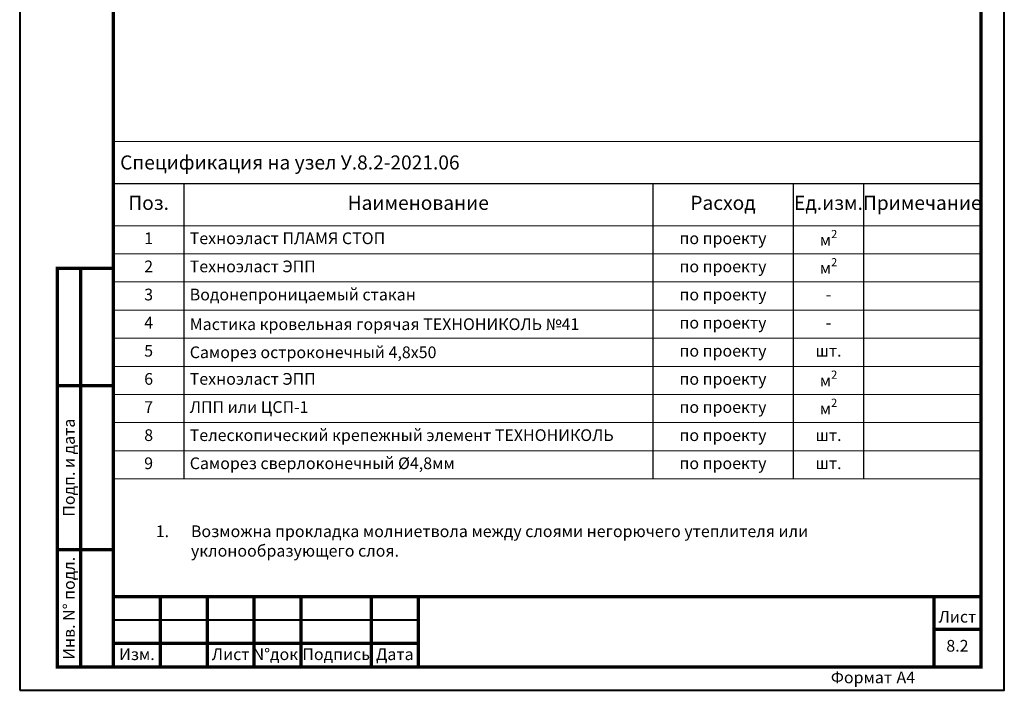
# Model space of a CAD drawing. Units: millimetres. Extents: x 76916 to 112139, y -38060 to 2974.
# Drawn here: x 83639 to 85739, y -25360 to -23929 of the extents above; entities that cross this region are included whole.
import ezdxf
from ezdxf.enums import TextEntityAlignment as Align

# ---------------------------------------------------------------- set-up
doc = ezdxf.new("R2010")
doc.units = ezdxf.units.MM
doc.layers.get('0').update_dxf_attribs({"lineweight": 30})
doc.layers.get('DEFPOINTS').update_dxf_attribs({"color": 251, "lineweight": 0})
doc.layers.add('TN-АННОТАЦИИ', color=7, linetype='Continuous', lineweight=20, true_color=0x000000)
doc.layers.add('TN-ТАБЛИЦЫ', color=7, linetype='Continuous', lineweight=40, true_color=0x000000)
doc.styles.get("Standard").update_dxf_attribs({"font": 'txt.shx'})
doc.styles.add('TN-Текст', font='isocpeur.ttf')
doc.styles.add('TN-Текст-Аннотативный', font='isocpeur.ttf')

# ---------------------------------------------------------------- blocks, each defined once
blk = doc.blocks.new('*U23')
blk.add_lwpolyline([(0, 0), (210, 0), (210, 297), (0, 297)], close=True)
at = {"const_width": 0.7}
for points in [[(20, 5), (205, 5), (205, 292), (20, 292)], [(8, 5), (20, 5), (20, 90), (8, 90)], [(20, 20), (20, 5), (205, 5), (205, 20)]]:
    blk.add_lwpolyline(points, close=True, dxfattribs=at)
for points in [[(13, 5), (13, 90)], [(20, 65), (8, 65)], [(20, 30), (8, 30)], [(30, 20), (30, 5)], [(40, 20), (40, 5)], [(50, 20), (50, 5)], [(60, 20), (60, 5)], [(75, 20), (75, 5)], [(85, 20), (85, 5)], [(195, 20), (195, 5)], [(195, 13), (205, 13)], [(85, 10), (20, 10)]]:
    blk.add_lwpolyline(points, dxfattribs=at)
blk.add_lwpolyline([(85, 15), (20, 15)])
at = {"color": 0, "style": 'TN-Текст'}
for s, p in [('Подп. и дата', (10.5, 47.5)), ('Инв. N%%D подл.', (10.5, 17.5))]:
    blk.add_text(s, height=2.5, rotation=90, dxfattribs=at).set_placement(p, align=Align.MIDDLE_CENTER)
for s, p in [('Лист', (200, 13.67)), ('Изм.', (25, 5.67)), ('Лист', (45, 5.67)), ('N%%Dдок.', (55, 5.67)), ('Подпись', (67.5, 5.67)), ('Дата', (80, 5.67))]:
    blk.add_text(s, height=2.5, dxfattribs=at).set_placement(p, align=Align.BOTTOM_CENTER)
blk.add_text('Формат', height=2.5, dxfattribs=at).set_placement((173, 1.5))
at = {"color": 0, "lineweight": 30, "flags": 104}
blk.add_attdef('ФОРМА6', text='', height=3.5, dxfattribs=at).set_placement((140, 12.5), align=Align.MIDDLE_CENTER)
at = {"color": 0, "style": 'TN-Текст', "flags": 8}
blk.add_attdef('ЛИСТ__', text='', height=2.5, dxfattribs=at).set_placement((200, 9.5), align=Align.MIDDLE_CENTER)
blk.add_attdef('ФОРМАТ', (187, 1.5), '', height=2.5, dxfattribs=at)
blk = doc.blocks.new('*T555')
at = {"layer": 'DEFPOINTS', "color": 8, "linetype": 'ByBlock', "lineweight": 0, "transparency": 16777216}
for p, q in [((0, 0), (1850, 0)), ((0, 0), (0, -90)), ((1850, 0), (1850, -90))]:
    blk.add_line(p, q, dxfattribs=at)
at = {"layer": 'TN-ТАБЛИЦЫ', "color": 0, "lineweight": 30, "transparency": 16777216}
for p, q in [((0, -90), (1850, -90)), ((0, -90), (0, -720)), ((150, -90), (150, -720)), ((1150, -90), (1150, -720)), ((1450, -90), (1450, -720)), ((1600, -90), (1600, -720)), ((1850, -90), (1850, -720))]:
    blk.add_line(p, q, dxfattribs=at)
at = {"layer": 'TN-ТАБЛИЦЫ', "color": 0, "linetype": 'ByBlock', "lineweight": 20, "transparency": 16777216}
for p, q in [((0, -180), (1850, -180)), ((0, -240), (1850, -240)), ((0, -300), (1850, -300)), ((0, -360), (1850, -360)), ((0, -420), (1850, -420)), ((0, -480), (1850, -480)), ((0, -540), (1850, -540)), ((0, -600), (1850, -600)), ((0, -660), (1850, -660)), ((0, -720), (1850, -720))]:
    blk.add_line(p, q, dxfattribs=at)
at = {"layer": 'TN-ТАБЛИЦЫ', "color": 7, "lineweight": 13, "transparency": 16777216, "style": 'TN-Текст'}
for s, insert, char_height, width, attachment_point in [('{\\fISOCPEUR|b1|i0|c204|p34; Спецификация на узел \\C1;У.8.2-2021.06}', (5, -45), 30, 1840, 4), ('Поз.', (75, -135), 30, 140, 5), ('Наименование', (650, -135), 30, 990, 5), ('Расход', (1300, -135), 30, 290, 5), ('Ед.изм.', (1525, -135), 30, 140, 5), ('Примечание', (1725, -135), 30, 240, 5), ('\\A1;м{\\H0.7x;\\S2^ ;}', (1525, -210), 25, 140, 5), ('1', (75, -210), 25, 140, 5), (' Техноэласт ПЛАМЯ СТОП', (155, -210), 25, 990, 4), ('по проекту', (1300, -210), 25, 290, 5), ('\\A1;м{\\H0.7x;\\S2^ ;}', (1525, -270), 25, 140, 5), ('2', (75, -270), 25, 140, 5), (' Техноэласт ЭПП', (155, -270), 25, 990, 4), ('по проекту', (1300, -270), 25, 290, 5), ('3', (75, -330), 25, 140, 5), (' Водонепроницаемый стакан', (155, -330), 25, 990, 4), ('по проекту', (1300, -330), 25, 290, 5), ('-', (1525, -330), 25, 140, 5), ('4', (75, -390), 25, 140, 5), ('{\\C256; Мастика кровельная горячая ТЕХНОНИКОЛЬ №41}', (155, -390), 25, 990, 4), ('по проекту', (1300, -390), 25, 290, 5), ('-', (1525, -390), 25, 140, 5), ('5', (75, -450), 25, 140, 5), ('{\\C256; Саморез остроконечный 4,8х50}', (155, -450), 25, 990, 4), ('по проекту', (1300, -450), 25, 290, 5), ('шт.', (1525, -450), 25, 140, 5), ('6', (75, -510), 25, 140, 5), (' Техноэласт ЭПП', (155, -510), 25, 990, 4), ('по проекту', (1300, -510), 25, 290, 5), ('\\A1;м{\\H0.7x;\\S2^ ;}', (1525, -510), 25, 140, 5), ('7', (75, -570), 25, 140, 5), (' ЛПП или ЦСП-1', (155, -570), 25, 990, 4), ('по проекту', (1300, -570), 25, 290, 5), ('\\A1;м{\\H0.7x;\\S2^ ;}', (1525, -570), 25, 140, 5), ('8', (75, -630), 25, 140, 5), (' Телескопический крепежный элемент ТЕХНОНИКОЛЬ', (155, -630), 25, 990, 4), ('по проекту', (1300, -630), 25, 290, 5), ('шт.', (1525, -630), 25, 140, 5), (' Саморез сверлоконечный %%C4,8мм', (155, -690), 25, 990, 4), ('9', (75, -690), 25, 140, 5), ('по проекту', (1300, -690), 25, 290, 5), ('шт.', (1525, -690), 25, 140, 5)]:
    blk.add_mtext(s, dxfattribs=dict(at, insert=insert, char_height=char_height, width=width, attachment_point=attachment_point))

msp = doc.modelspace()

# ---------------------------------------------------------------- block references
msp.add_blockref('*T555', (83839.1, -24188.9))
at = {"layer": 'TN-ТАБЛИЦЫ', "color": 7}
ref = msp.add_blockref('*U23', (83639.1, -25360), dxfattribs=dict(at, xscale=10, yscale=10, zscale=10))
ref.add_attrib('ФОРМАТ', 'А4', (85509.1, -25345), dxfattribs={"layer": '0', "color": 0, "height": 25, "style": 'TN-Текст'})
ref.add_attrib('ЛИСТ__', '8.2', dxfattribs={"layer": '0', "color": 0, "height": 25, "style": 'TN-Текст'}).set_placement((85639.1, -25265), align=Align.MIDDLE_CENTER)

# ---------------------------------------------------------------- texts
at = {"layer": 'TN-АННОТАЦИИ', "color": 0, "insert": (83904.3, -24966.5), "char_height": 25, "attachment_point": 1, "style": 'TN-Текст-Аннотативный'}
msp.add_mtext_dynamic_manual_height_columns('\\A1;\\P\\pxi-3,l4,t4;1.^IВозможна прокладка молниетвола между слоями негорючего утеплителя или уклонообразующего слоя.', width=1752.212, gutter_width=20358.2, heights=[0], dxfattribs=at)

doc.saveas('drawing.dxf')
